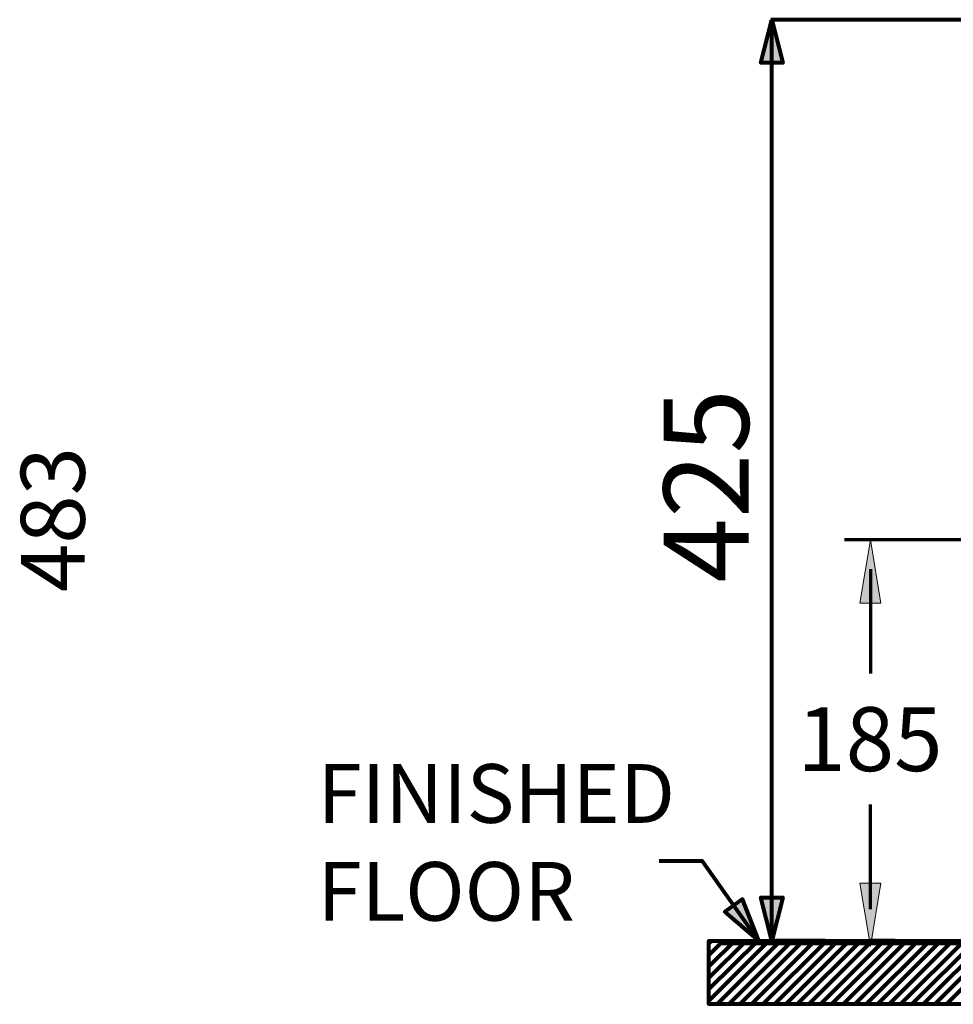
# Model space of a CAD drawing. Units: millimetres. Extents: x -943 to 4737, y 678 to 4528.
# Drawn here: x 506 to 944, y 1048 to 1509 of the extents above; entities that cross this region are included whole.
import ezdxf

# ---------------------------------------------------------------- set-up
doc = ezdxf.new("R2010")
doc.units = ezdxf.units.MM
doc.header["$MEASUREMENT"] = 0
doc.layers.add('cistern', color=7, linetype='Continuous')
doc.layers.add('pan', color=7, linetype='Continuous')

# ---------------------------------------------------------------- blocks, each defined once
blk = doc.blocks.new('block 1728')
at = {"layer": 'cistern', "color": 7, "true_color": 0xffffff, "insert": (870.93, 1157.24), "char_height": 29.9717, "attachment_point": 7}
blk.add_mtext('\\fArial|b0|i0|c0|p34;\\W0.99999;185', dxfattribs=at)
blk = doc.blocks.new('block 1783')
at = {"layer": 'cistern', "color": 7, "true_color": 0xffffff, "insert": (536.97, 1241.13), "char_height": 29.972, "attachment_point": 7, "rotation": 90}
blk.add_mtext('\\fArial|b0|i0|c0|p34;\\W1;483', dxfattribs=at)
blk = doc.blocks.new('block 1914')
at = {"layer": 'pan', "color": 7, "lineweight": 70, "true_color": 0xffffff}
blk.add_lwpolyline([(1007.17, 1076.33), (835.16, 1076.33)], dxfattribs=at)
blk = doc.blocks.new('block 1915')
at = {"layer": 'pan', "color": 7, "lineweight": 70, "true_color": 0xffffff}
blk.add_lwpolyline([(954.05, 1265.63), (893.07, 1265.63)], dxfattribs=at)
blk = doc.blocks.new('block 1916')
at = {"layer": 'pan', "color": 7, "lineweight": 70, "true_color": 0xffffff}
blk.add_lwpolyline([(905.2, 1251.95), (905.2, 1202.93)], dxfattribs=at)
blk = doc.blocks.new('block 1917')
at = {"layer": 'pan', "color": 7, "lineweight": 70, "true_color": 0xffffff}
blk.add_lwpolyline([(905.2, 1092.53), (905.2, 1141.54)], dxfattribs=at)
blk = doc.blocks.new('block 1918')
at = {"layer": 'pan', "true_color": 0xffffff}
h = blk.add_hatch(color=7, dxfattribs=at)
h.dxf.hatch_style = 2
h.paths.add_polyline_path([(900.26, 1235.97), (905.2, 1265.63), (910.14, 1235.97)])
at = {"layer": 'pan', "lineweight": 0}
blk.add_lwpolyline([(900.26, 1235.97), (905.2, 1265.63), (910.14, 1235.97), (900.26, 1235.97)], dxfattribs=at)
blk = doc.blocks.new('block 1919')
at = {"layer": 'pan', "true_color": 0xffffff}
h = blk.add_hatch(color=7, dxfattribs=at)
h.dxf.hatch_style = 2
h.paths.add_polyline_path([(900.26, 1104.67), (905.2, 1075.01), (910.14, 1104.67)])
at = {"layer": 'pan', "lineweight": 0}
blk.add_lwpolyline([(900.26, 1104.67), (905.2, 1075.01), (910.14, 1104.67), (900.26, 1104.67)], dxfattribs=at)
blk = doc.blocks.new('block 1920')
at = {"layer": 'pan', "color": 7, "lineweight": 70, "true_color": 0xffffff}
blk.add_lwpolyline([(905.2, 1090.42), (905.2, 1090.42)], dxfattribs=at)
blk = doc.blocks.new('block 2445')
at = {"layer": 'pan', "color": 7, "lineweight": 80, "true_color": 0xffffff}
blk.add_lwpolyline([(970.59, 1077.66), (940.85, 1047.93)], dxfattribs=at)
blk = doc.blocks.new('block 2446')
at = {"layer": 'pan', "color": 7, "lineweight": 80, "true_color": 0xffffff}
blk.add_lwpolyline([(965.17, 1077.66), (935.43, 1047.93)], dxfattribs=at)
blk = doc.blocks.new('block 2447')
at = {"layer": 'pan', "color": 7, "lineweight": 80, "true_color": 0xffffff}
blk.add_lwpolyline([(959.74, 1077.66), (930, 1047.93)], dxfattribs=at)
blk = doc.blocks.new('block 2448')
at = {"layer": 'pan', "color": 7, "lineweight": 80, "true_color": 0xffffff}
blk.add_lwpolyline([(954.52, 1077.66), (924.58, 1047.93)], dxfattribs=at)
blk = doc.blocks.new('block 2449')
at = {"layer": 'pan', "color": 7, "lineweight": 80, "true_color": 0xffffff}
blk.add_lwpolyline([(949.09, 1077.66), (919.35, 1047.93)], dxfattribs=at)
blk = doc.blocks.new('block 2450')
at = {"layer": 'pan', "color": 7, "lineweight": 80, "true_color": 0xffffff}
blk.add_lwpolyline([(943.67, 1077.66), (913.93, 1047.93)], dxfattribs=at)
blk = doc.blocks.new('block 2451')
at = {"layer": 'pan', "color": 7, "lineweight": 80, "true_color": 0xffffff}
blk.add_lwpolyline([(938.24, 1077.66), (908.5, 1047.93)], dxfattribs=at)
blk = doc.blocks.new('block 2452')
at = {"layer": 'pan', "color": 7, "lineweight": 80, "true_color": 0xffffff}
blk.add_lwpolyline([(933.02, 1077.66), (903.28, 1047.93)], dxfattribs=at)
blk = doc.blocks.new('block 2453')
at = {"layer": 'pan', "color": 7, "lineweight": 80, "true_color": 0xffffff}
blk.add_lwpolyline([(927.59, 1077.66), (897.86, 1047.93)], dxfattribs=at)
blk = doc.blocks.new('block 2454')
at = {"layer": 'pan', "color": 7, "lineweight": 80, "true_color": 0xffffff}
blk.add_lwpolyline([(922.17, 1077.66), (892.43, 1047.93)], dxfattribs=at)
blk = doc.blocks.new('block 2455')
at = {"layer": 'pan', "color": 7, "lineweight": 80, "true_color": 0xffffff}
blk.add_lwpolyline([(916.74, 1077.66), (887, 1047.93)], dxfattribs=at)
blk = doc.blocks.new('block 2456')
at = {"layer": 'pan', "color": 7, "lineweight": 80, "true_color": 0xffffff}
blk.add_lwpolyline([(911.52, 1077.66), (881.78, 1047.93)], dxfattribs=at)
blk = doc.blocks.new('block 2457')
at = {"layer": 'pan', "color": 7, "lineweight": 80, "true_color": 0xffffff}
blk.add_lwpolyline([(906.09, 1077.66), (876.36, 1047.93)], dxfattribs=at)
blk = doc.blocks.new('block 2458')
at = {"layer": 'pan', "color": 7, "lineweight": 80, "true_color": 0xffffff}
blk.add_lwpolyline([(900.67, 1077.66), (870.93, 1047.93)], dxfattribs=at)
blk = doc.blocks.new('block 2459')
at = {"layer": 'pan', "color": 7, "lineweight": 80, "true_color": 0xffffff}
blk.add_lwpolyline([(895.24, 1077.66), (865.5, 1047.93)], dxfattribs=at)
blk = doc.blocks.new('block 2460')
at = {"layer": 'pan', "color": 7, "lineweight": 80, "true_color": 0xffffff}
blk.add_lwpolyline([(890.02, 1077.66), (860.28, 1047.93)], dxfattribs=at)
blk = doc.blocks.new('block 2461')
at = {"layer": 'pan', "color": 7, "lineweight": 80, "true_color": 0xffffff}
blk.add_lwpolyline([(884.59, 1077.66), (854.86, 1047.93)], dxfattribs=at)
blk = doc.blocks.new('block 2462')
at = {"layer": 'pan', "color": 7, "lineweight": 80, "true_color": 0xffffff}
blk.add_lwpolyline([(879.17, 1077.66), (849.43, 1047.93)], dxfattribs=at)
blk = doc.blocks.new('block 2463')
at = {"layer": 'pan', "color": 7, "lineweight": 80, "true_color": 0xffffff}
blk.add_lwpolyline([(873.74, 1077.66), (844, 1047.93)], dxfattribs=at)
blk = doc.blocks.new('block 2464')
at = {"layer": 'pan', "color": 7, "lineweight": 80, "true_color": 0xffffff}
blk.add_lwpolyline([(868.52, 1077.66), (838.78, 1047.93)], dxfattribs=at)
blk = doc.blocks.new('block 2465')
at = {"layer": 'pan', "color": 7, "lineweight": 80, "true_color": 0xffffff}
blk.add_lwpolyline([(863.09, 1077.66), (833.36, 1047.93)], dxfattribs=at)
blk = doc.blocks.new('block 2466')
at = {"layer": 'pan', "color": 7, "lineweight": 80, "true_color": 0xffffff}
blk.add_lwpolyline([(857.67, 1077.66), (829.54, 1049.53)], dxfattribs=at)
blk = doc.blocks.new('block 2467')
at = {"layer": 'pan', "color": 7, "lineweight": 80, "true_color": 0xffffff}
blk.add_lwpolyline([(852.44, 1077.66), (829.54, 1054.96)], dxfattribs=at)
blk = doc.blocks.new('block 2468')
at = {"layer": 'pan', "color": 7, "lineweight": 80, "true_color": 0xffffff}
blk.add_lwpolyline([(847.02, 1077.66), (829.54, 1060.38)], dxfattribs=at)
blk = doc.blocks.new('block 2469')
at = {"layer": 'pan', "color": 7, "lineweight": 80, "true_color": 0xffffff}
blk.add_lwpolyline([(841.59, 1077.66), (829.54, 1065.61)], dxfattribs=at)
blk = doc.blocks.new('block 2470')
at = {"layer": 'pan', "color": 7, "lineweight": 80, "true_color": 0xffffff}
blk.add_lwpolyline([(836.17, 1077.66), (829.54, 1071.04)], dxfattribs=at)
blk = doc.blocks.new('block 2471')
at = {"layer": 'pan', "color": 7, "lineweight": 80, "true_color": 0xffffff}
blk.add_lwpolyline([(830.94, 1077.66), (829.54, 1076.46)], dxfattribs=at)
blk = doc.blocks.new('block 2502')
at = {"layer": 'pan', "color": 7, "lineweight": 80, "true_color": 0xffffff}
blk.add_lwpolyline([(1447.21, 1077.66), (1447.21, 1047.93), (829.54, 1047.93), (829.54, 1077.66), (1447.21, 1077.66)], dxfattribs=at)
blk = doc.blocks.new('block 2505')
at = {"layer": 'pan', "color": 7, "lineweight": 80, "true_color": 0xffffff}
blk.add_lwpolyline([(852.84, 1077.66), (845.21, 1097.16), (836.97, 1091.33), (852.84, 1077.66)], dxfattribs=at)
blk = doc.blocks.new('block 2506')
at = {"layer": 'pan', "true_color": 0xffffff}
blk.add_hatch(color=7, dxfattribs=at).paths.add_polyline_path([(852.84, 1077.66), (845.21, 1097.16), (836.97, 1091.33)])
at = {"layer": 'pan', "lineweight": 0}
blk.add_lwpolyline([(852.84, 1077.66), (845.21, 1097.16), (836.97, 1091.33), (852.84, 1077.66), (852.84, 1077.66)], dxfattribs=at)
blk = doc.blocks.new('block 2507')
at = {"layer": 'pan', "color": 7, "lineweight": 80, "true_color": 0xffffff}
blk.add_lwpolyline([(852.84, 1077.66), (845.21, 1097.16), (836.97, 1091.33), (852.84, 1077.66)], dxfattribs=at)
blk = doc.blocks.new('block 2508')
at = {"layer": 'pan', "color": 7, "true_color": 0xffffff, "char_height": 27.5298, "attachment_point": 7}
for s, insert in [('\\fArial|b0|i0|c0|p34;\\W1;FINISHED  ', (646.04, 1132.99)), ('\\fArial|b0|i0|c0|p34;\\W1;FLOOR', (646.04, 1087.1))]:
    blk.add_mtext(s, dxfattribs=dict(at, insert=insert))
blk = doc.blocks.new('block 2523')
at = {"layer": 'pan', "color": 7, "lineweight": 80, "true_color": 0xffffff}
blk.add_lwpolyline([(859.07, 1077.66), (853.85, 1097.96), (864.1, 1097.96), (859.07, 1077.66)], dxfattribs=at)
blk = doc.blocks.new('block 2524')
at = {"layer": 'pan', "true_color": 0xffffff}
blk.add_hatch(color=7, dxfattribs=at).paths.add_polyline_path([(859.07, 1077.66), (853.85, 1097.96), (864.1, 1097.96)])
at = {"layer": 'pan', "lineweight": 0}
blk.add_lwpolyline([(859.07, 1077.66), (853.85, 1097.96), (864.1, 1097.96), (859.07, 1077.66), (859.07, 1077.66)], dxfattribs=at)
blk = doc.blocks.new('block 2525')
at = {"layer": 'pan', "color": 7, "lineweight": 80, "true_color": 0xffffff}
blk.add_lwpolyline([(859.07, 1077.66), (853.85, 1097.96), (864.1, 1097.96), (859.07, 1077.66)], dxfattribs=at)
blk = doc.blocks.new('block 2526')
at = {"layer": 'pan', "color": 7, "lineweight": 80, "true_color": 0xffffff}
blk.add_lwpolyline([(859.07, 1509.48), (864.1, 1489.18), (853.85, 1489.18), (859.07, 1509.48)], dxfattribs=at)
blk = doc.blocks.new('block 2527')
at = {"layer": 'pan', "true_color": 0xffffff}
blk.add_hatch(color=7, dxfattribs=at).paths.add_polyline_path([(859.07, 1509.48), (864.1, 1489.18), (853.85, 1489.18)])
at = {"layer": 'pan', "lineweight": 0}
blk.add_lwpolyline([(859.07, 1509.48), (864.1, 1489.18), (853.85, 1489.18), (859.07, 1509.48), (859.07, 1509.48)], dxfattribs=at)
blk = doc.blocks.new('block 2528')
at = {"layer": 'pan', "color": 7, "lineweight": 80, "true_color": 0xffffff}
blk.add_lwpolyline([(859.07, 1509.48), (864.1, 1489.18), (853.85, 1489.18), (859.07, 1509.48)], dxfattribs=at)
blk = doc.blocks.new('block 2529')
at = {"layer": 'pan', "color": 7, "true_color": 0xffffff, "insert": (848.22, 1245.65), "char_height": 39.9627, "attachment_point": 7, "rotation": 90}
blk.add_mtext('\\fArial|b0|i0|c0|p34;\\W1;425', dxfattribs=at)
blk = doc.blocks.new('block 2537')
at = {"layer": 'pan', "color": 7, "lineweight": 80, "true_color": 0xffffff}
blk.add_lwpolyline([(852.84, 1077.66), (845.21, 1097.16), (836.97, 1091.33), (852.84, 1077.66)], dxfattribs=at)
blk = doc.blocks.new('block 2538')
at = {"layer": 'pan', "true_color": 0xffffff}
blk.add_hatch(color=7, dxfattribs=at).paths.add_polyline_path([(852.84, 1077.66), (845.21, 1097.16), (836.97, 1091.33)])
at = {"layer": 'pan', "lineweight": 0}
blk.add_lwpolyline([(852.84, 1077.66), (845.21, 1097.16), (836.97, 1091.33), (852.84, 1077.66), (852.84, 1077.66)], dxfattribs=at)
blk = doc.blocks.new('block 2539')
at = {"layer": 'pan', "color": 7, "lineweight": 80, "true_color": 0xffffff}
blk.add_lwpolyline([(852.84, 1077.66), (845.21, 1097.16), (836.97, 1091.33), (852.84, 1077.66)], dxfattribs=at)
blk = doc.blocks.new('block 2540')
at = {"layer": 'pan', "color": 7, "lineweight": 80, "true_color": 0xffffff}
blk.add_lwpolyline([(852.84, 1077.66), (826.52, 1115.04), (806.23, 1115.04)], dxfattribs=at)
blk = doc.blocks.new('block 2548')
at = {"layer": 'pan', "color": 7, "lineweight": 80, "true_color": 0xffffff}
blk.add_lwpolyline([(916.74, 1077.66), (905.09, 1077.66)], dxfattribs=at)
blk = doc.blocks.new('block 2549')
at = {"layer": 'pan', "color": 7, "lineweight": 80, "true_color": 0xffffff}
blk.add_lwpolyline([(984.46, 1509.48), (858.47, 1509.48)], dxfattribs=at)
blk = doc.blocks.new('block 2550')
at = {"layer": 'pan', "color": 7, "lineweight": 80, "true_color": 0xffffff}
blk.add_lwpolyline([(883.99, 1077.66), (858.47, 1077.66)], dxfattribs=at)
blk = doc.blocks.new('block 2551')
at = {"layer": 'pan', "color": 7, "lineweight": 80, "true_color": 0xffffff}
blk.add_lwpolyline([(859.07, 1077.66), (859.07, 1509.48)], dxfattribs=at)
blk = doc.blocks.new('block 2555')
at = {"layer": 'pan', "color": 7, "lineweight": 80, "true_color": 0xffffff}
blk.add_lwpolyline([(852.84, 1077.66), (826.52, 1115.04), (806.23, 1115.04)], dxfattribs=at)

msp = doc.modelspace()

# ---------------------------------------------------------------- block references
at = {"layer": 'cistern'}
for name in ['block 1783', 'block 1728']:
    msp.add_blockref(name, (0, 0), dxfattribs=at)
at = {"layer": 'pan'}
for name in ['block 2526', 'block 2527', 'block 2528', 'block 2549', 'block 2551', 'block 2529', 'block 1915', 'block 1918', 'block 1916', 'block 2508', 'block 1917', 'block 2540', 'block 2555', 'block 1919', 'block 2505', 'block 2506', 'block 2507', 'block 2537', 'block 2538', 'block 2539', 'block 2523', 'block 2524', 'block 2525', 'block 1920', 'block 2466', 'block 2467', 'block 2468', 'block 2469', 'block 2470', 'block 2471', 'block 2502', 'block 2465', 'block 1914', 'block 2464', 'block 2463', 'block 2462', 'block 2461', 'block 2550', 'block 2460', 'block 2459', 'block 2458', 'block 2457', 'block 2456', 'block 2455', 'block 2454', 'block 2453', 'block 2452', 'block 2548', 'block 2451', 'block 2450', 'block 2449', 'block 2448', 'block 2447', 'block 2446', 'block 2445']:
    msp.add_blockref(name, (0, 0), dxfattribs=at)

doc.saveas('drawing.dxf')
